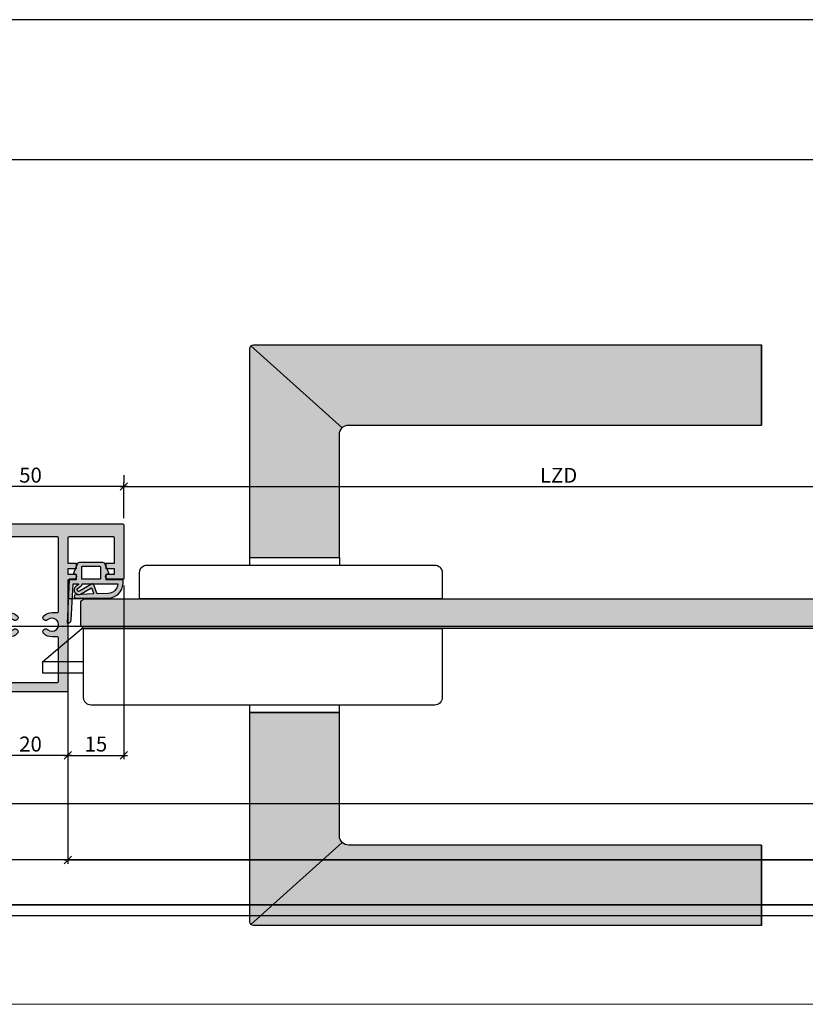
# Model space of a CAD drawing. Units: millimetres. Extents: x 24028 to 48028, y 3085 to 15725.
# Drawn here: x 38803 to 39014, y 13157 to 13420 of the extents above; entities that cross this region are included whole.
import ezdxf

# ---------------------------------------------------------------- set-up
doc = ezdxf.new("R2010")
doc.units = ezdxf.units.MM
doc.header["$LTSCALE"] = 0.2
for name, color, linetype in [('100', 251, 'Continuous'), ('Dichtung-Falzlippendichtung-Kontur', 4, 'Continuous'), ('Dichtung-Falzlippendichtung-Schraffur', 252, 'Continuous'), ('Glaskontur', 4, 'Continuous'), ('Kämpfer', 2, 'Continuous'), ('Türdichtung', 3, 'Continuous'), ('Türkontur', 4, 'Continuous'), ('Türschraffur', 253, 'Continuous'), ('Zarge', 2, 'Continuous'), ('Zarge-Schraffur', 250, 'Continuous')]:
    doc.layers.add(name, color=color, linetype=linetype)
doc.layers.add('Bem_1_1', color=7, linetype='Continuous', lineweight=18)
doc.layers.add('Beschlag', color=1, linetype='Continuous', lineweight=35)
doc.layers.add('Konlinie', color=9, linetype='Continuous', plot=False)
doc.layers.add('küffner', color=1, linetype='Continuous', lineweight=18, plot=False)
doc.styles.add('Bemtext', font='arial.ttf')
doc.dimstyles.new('BEM_1_1$0', dxfattribs={"dimtxt": 4, "dimasz": 2, "dimexe": 1, "dimexo": 3, "dimgap": 1, "dimtad": 1, "dimdec": 0, "dimrnd": 0.1, "dimzin": 9, "dimdsep": 46, "dimtxsty": 'Bemtext', "dimblk": 'OBLIQUE', "dimcen": 0, "dimdle": 1, "dimclrd": 151, "dimclre": 252, "dimclrt": 151, "dimadec": 0, "dimazin": 2, "dimtfac": 1, "dimtdec": 0, "dimtix": 1, "dimtmove": 0, "dimatfit": 0, "dimldrblk": 'OBLIQUE', "dimfxl": 1, "dimtolj": 1, "dimtzin": 12, "dimarcsym": 0})

# ---------------------------------------------------------------- blocks, each defined once
blk = doc.blocks.new('_Oblique')
at = {"color": 0, "linetype": 'ByBlock', "lineweight": -2}
blk.add_line((-0.5, -0.5), (0.5, 0.5), dxfattribs=at)
blk = doc.blocks.new('*D25')
at = {"layer": 'Bem_1_1', "color": 252, "linetype": 'ByBlock', "lineweight": -2}
for p, q in [((38816.32452456732, 13252.72275584744), (38816.32452456732, 13194.47275584744)), ((39079.04716324368, 13238.97275584744), (39079.04716324368, 13194.47275584744))]:
    blk.add_line(p, q, dxfattribs=at)
at = {"layer": 'Bem_1_1', "color": 151, "linetype": 'ByBlock', "lineweight": -2}
blk.add_line((38815.32452456732, 13195.47275584744), (39080.04716324368, 13195.47275584744), dxfattribs=at)
at = {"layer": 'Defpoints', "color": 0}
for p in [(38816.32452456732, 13255.72275584744), (39079.04716324368, 13241.97275584744), (39079.04716324368, 13195.47275584744)]:
    blk.add_point(p, dxfattribs=at)
at = {"layer": 'Bem_1_1', "color": 151, "lineweight": -2, "xscale": 2, "yscale": 2, "zscale": 2, "rotation": 180}
blk.add_blockref('_Oblique', (38816.32452456732, 13195.47275584744), dxfattribs=at)
at = {"layer": 'Bem_1_1', "color": 151, "lineweight": -2, "xscale": 2, "yscale": 2, "zscale": 2}
blk.add_blockref('_Oblique', (39079.04716324368, 13195.47275584744), dxfattribs=at)
at = {"layer": 'Bem_1_1', "color": 151, "insert": (39038.6202919689, 13198.47275584744), "char_height": 4, "attachment_point": 5, "style": 'Bemtext'}
blk.add_mtext('\\A1;ZFM', dxfattribs=at)
blk = doc.blocks.new('*D26')
at = {"layer": 'Bem_1_1', "color": 252, "linetype": 'ByBlock', "lineweight": -2}
for p, q in [((38831.32454615799, 13298.47275584744), (38831.32454615799, 13296.47275584744)), ((39064.04716324368, 13285.05248769163), (39064.04716324368, 13296.47275584744))]:
    blk.add_line(p, q, dxfattribs=at)
at = {"layer": 'Bem_1_1', "color": 151, "linetype": 'ByBlock', "lineweight": -2}
blk.add_line((38830.32454615799, 13295.47275584744), (39065.04716324368, 13295.47275584744), dxfattribs=at)
at = {"layer": 'Defpoints', "color": 0}
for p in [(38831.32454615799, 13295.47275584744), (39064.04716324368, 13295.47275584744), (39064.04716324368, 13282.05248769163)]:
    blk.add_point(p, dxfattribs=at)
at = {"layer": 'Bem_1_1', "color": 151, "lineweight": -2, "xscale": 2, "yscale": 2, "zscale": 2, "rotation": 180}
blk.add_blockref('_Oblique', (38831.32454615799, 13295.47275584744), dxfattribs=at)
at = {"layer": 'Bem_1_1', "color": 151, "lineweight": -2, "xscale": 2, "yscale": 2, "zscale": 2}
blk.add_blockref('_Oblique', (39064.04716324368, 13295.47275584744), dxfattribs=at)
at = {"layer": 'Bem_1_1', "color": 151, "insert": (38947.68585470083, 13298.47275584744), "char_height": 4, "attachment_point": 5, "style": 'Bemtext'}
blk.add_mtext('\\A1;LZD ', dxfattribs=at)
blk = doc.blocks.new('*D27')
at = {"layer": 'Bem_1_1', "color": 252, "linetype": 'ByBlock', "lineweight": -2}
for p, q in [((38460.33436526387, 13250.47275604868), (38460.33436526387, 13182.47275584744)), ((39135.54662834703, 13250.47253897643), (39135.54662834703, 13182.47275584744))]:
    blk.add_line(p, q, dxfattribs=at)
at = {"layer": 'Bem_1_1', "color": 151, "linetype": 'ByBlock', "lineweight": -2}
blk.add_line((38459.33436526387, 13183.47275584744), (39136.54662834703, 13183.47275584744), dxfattribs=at)
at = {"layer": 'Defpoints', "color": 0}
for p in [(38460.33436526387, 13253.47275604868), (39135.54662834703, 13253.47253897643), (39135.54662834703, 13183.47275584744)]:
    blk.add_point(p, dxfattribs=at)
at = {"layer": 'Bem_1_1', "color": 151, "lineweight": -2, "xscale": 2, "yscale": 2, "zscale": 2, "rotation": 180}
blk.add_blockref('_Oblique', (38460.33436526387, 13183.47275584744), dxfattribs=at)
at = {"layer": 'Bem_1_1', "color": 151, "lineweight": -2, "xscale": 2, "yscale": 2, "zscale": 2}
blk.add_blockref('_Oblique', (39135.54662834703, 13183.47275584744), dxfattribs=at)
at = {"layer": 'Bem_1_1', "color": 151, "insert": (38559.95826053963, 13186.90931792111), "char_height": 4, "attachment_point": 5, "style": 'Bemtext'}
blk.add_mtext('\\A1;WÖ', dxfattribs=at)
blk = doc.blocks.new('*D30')
at = {"layer": 'Bem_1_1', "color": 252, "linetype": 'ByBlock', "lineweight": -2}
for p, q in [((38831.32454615799, 13268.97275584744), (38831.32454615799, 13222.47275584744)), ((38816.32454615799, 13238.97275584744), (38816.32454615799, 13222.47275584744))]:
    blk.add_line(p, q, dxfattribs=at)
at = {"layer": 'Bem_1_1', "color": 151, "linetype": 'ByBlock', "lineweight": -2}
blk.add_line((38815.32454615799, 13223.47275584744), (38832.32454615799, 13223.47275584744), dxfattribs=at)
at = {"layer": 'Defpoints', "color": 0}
for p in [(38831.32454615799, 13271.97275584744), (38816.32454615799, 13241.97275584744), (38831.32454615799, 13223.47275584744)]:
    blk.add_point(p, dxfattribs=at)
at = {"layer": 'Bem_1_1', "color": 151, "lineweight": -2, "xscale": 2, "yscale": 2, "zscale": 2, "rotation": 180}
blk.add_blockref('_Oblique', (38816.32454615799, 13223.47275584744), dxfattribs=at)
at = {"layer": 'Bem_1_1', "color": 151, "lineweight": -2, "xscale": 2, "yscale": 2, "zscale": 2}
blk.add_blockref('_Oblique', (38831.32454615799, 13223.47275584744), dxfattribs=at)
at = {"layer": 'Bem_1_1', "color": 151, "insert": (38823.82454615799, 13226.51504779833), "char_height": 4, "attachment_point": 5, "style": 'Bemtext'}
blk.add_mtext('\\A1;15', dxfattribs=at)
blk = doc.blocks.new('*D32')
at = {"layer": 'Bem_1_1', "color": 252, "linetype": 'ByBlock', "lineweight": -2}
for p, q in [((38796.32454615799, 13238.97275584744), (38796.32454615799, 13222.47275584744)), ((38816.32454615799, 13238.97275584744), (38816.32454615799, 13222.47275584744))]:
    blk.add_line(p, q, dxfattribs=at)
at = {"layer": 'Bem_1_1', "color": 151, "linetype": 'ByBlock', "lineweight": -2}
blk.add_line((38817.32454615799, 13223.47275584744), (38795.32454615799, 13223.47275584744), dxfattribs=at)
at = {"layer": 'Defpoints', "color": 0}
for p in [(38796.32454615799, 13241.97275584744), (38816.32454615799, 13241.97275584744), (38796.32454615799, 13223.47275584744)]:
    blk.add_point(p, dxfattribs=at)
at = {"layer": 'Bem_1_1', "color": 151, "lineweight": -2, "xscale": 2, "yscale": 2, "zscale": 2, "rotation": 180}
blk.add_blockref('_Oblique', (38796.32454615799, 13223.47275584744), dxfattribs=at)
at = {"layer": 'Bem_1_1', "color": 151, "lineweight": -2, "xscale": 2, "yscale": 2, "zscale": 2}
blk.add_blockref('_Oblique', (38816.32454615799, 13223.47275584744), dxfattribs=at)
at = {"layer": 'Bem_1_1', "color": 151, "insert": (38806.32454615799, 13226.51504779833), "char_height": 4, "attachment_point": 5, "style": 'Bemtext'}
blk.add_mtext('\\A1;20', dxfattribs=at)
blk = doc.blocks.new('*D33')
at = {"layer": 'Bem_1_1', "color": 252, "linetype": 'ByBlock', "lineweight": -2}
for p, q in [((38781.32454615799, 13286.97275584744), (38781.32454615799, 13296.47275584744)), ((38831.32454615799, 13286.97275584744), (38831.32454615799, 13296.47275584744))]:
    blk.add_line(p, q, dxfattribs=at)
at = {"layer": 'Bem_1_1', "color": 151, "linetype": 'ByBlock', "lineweight": -2}
blk.add_line((38832.32454615799, 13295.47275584744), (38780.32454615799, 13295.47275584744), dxfattribs=at)
at = {"layer": 'Defpoints', "color": 0}
for p in [(38781.32454615799, 13295.47275584744), (38781.32454615799, 13283.97275584744), (38831.32454615799, 13283.97275584744)]:
    blk.add_point(p, dxfattribs=at)
at = {"layer": 'Bem_1_1', "color": 151, "lineweight": -2, "xscale": 2, "yscale": 2, "zscale": 2, "rotation": 180}
blk.add_blockref('_Oblique', (38781.32454615799, 13295.47275584744), dxfattribs=at)
at = {"layer": 'Bem_1_1', "color": 151, "lineweight": -2, "xscale": 2, "yscale": 2, "zscale": 2}
blk.add_blockref('_Oblique', (38831.32454615799, 13295.47275584744), dxfattribs=at)
at = {"layer": 'Bem_1_1', "color": 151, "insert": (38806.32454615799, 13298.51504779833), "char_height": 4, "attachment_point": 5, "style": 'Bemtext'}
blk.add_mtext('\\A1;50', dxfattribs=at)
blk = doc.blocks.new('KLF30-20 HP00384 09100463')
at = {"layer": 'Zarge-Schraffur'}
h = blk.add_hatch(color=256, dxfattribs=at)
h.dxf.hatch_style = 1
h.paths.add_polyline_path([(988.06796572182, 114.71723226151, 0.4142135623730951), (987.5679657218199, 115.21723226151), (983.3179657218199, 115.21723226151), (983.3179657218199, 113.71723226151), (985.56796572182, 113.71723226151), (985.56796572182, 112.21723226151), (983.3179657218199, 112.21723226151), (983.3179657218199, 110.71723226151), (985.56796572182, 110.71723226151), (985.56796572182, 104.01723226151, -0.4142135623730951), (985.26796572182, 103.71723226151), (973.36796572182, 103.71723226151, -0.4142135623730951), (973.06796572182, 104.01723226151), (973.06796572182, 110.71723226151), (975.3179657218199, 110.71723226151), (975.3179657218199, 112.21723226151), (973.06796572182, 112.21723226151), (973.06796572182, 113.71723226151), (975.3179657218199, 113.71723226151), (975.3179657218199, 115.21723226151), (973.06796572182, 115.21723226151), (973.06796572182, 144.71723226151, 0.4142135623730951), (972.5679657218199, 145.21723226151), (953.5679657218199, 145.21723226151, 0.4142135623730951), (953.0679657218199, 144.71723226151), (953.0679657218199, 115.21723226151), (950.81796572182, 115.21723226151), (950.81796572182, 113.71723226151), (953.0679657218199, 113.71723226151), (953.0679657218199, 112.21723226151), (950.81796572182, 112.21723226151), (950.81796572182, 110.71723226151), (953.0679657218199, 110.71723226151), (953.0679657218199, 104.01723226151, -0.4142135623730951), (952.76796572182, 103.71723226151), (940.8679657218199, 103.71723226151, -0.4142135623730951), (940.5679657218199, 104.01723226151), (940.5679657218199, 110.71723226151), (942.8179657218199, 110.71723226151), (942.8179657218199, 112.21723226151), (940.5679657218199, 112.21723226151), (940.5679657218199, 113.71723226151), (942.8179657218199, 113.71723226151), (942.8179657218199, 115.21723226151), (938.5679657218199, 115.21723226151, 0.4142135623730951), (938.06796572182, 114.71723226151), (938.06796572182, 100.71723226151, 0.4142135623730951), (938.5679657218199, 100.21723226151), (987.5679657218199, 100.21723226151, 0.4142135623730951), (988.06796572182, 100.71723226151)])
h.paths.add_polyline_path([(955.8679657218199, 103.71723226151, -0.4142135623730951), (955.5679657218199, 104.01723226151), (955.5679657218199, 123.66723226151, -0.4142135623730951), (955.8679657218199, 123.96723226151), (957.3179657218199, 123.9672322615107, 0.186551485618347), (959.5039380455236, 124.8122322615077, 1), (958.4950277422752, 125.9222322615093, -2.260279552474585), (958.4950277422761, 128.5122322615101, 1), (959.5039380455238, 129.6222322615101, 0.1865514856184032), (957.3179657218199, 130.46723226151), (955.8679657218199, 130.46723226151, -0.4142135623730955), (955.5679657218199, 130.7672322615099), (955.5679657218199, 142.41723226151, -0.4142135623730951), (955.8679657218199, 142.71723226151), (963.06796572182, 142.71723226151), (970.2679657218199, 142.71723226151, -0.4142135623730951), (970.5679657218199, 142.41723226151), (970.5679657218199, 130.7672322615099, -0.4142135623730951), (970.2679657218199, 130.46723226151), (968.8179657218199, 130.46723226151, 0.1865514856184016), (966.631993398116, 129.62223226151, 1), (967.6409037013641, 128.51223226151, -2.260279552475191), (967.640903701365, 125.9222322615096, 1), (966.6319933981176, 124.8122322615092, 0.186551485618262), (968.8179657218199, 123.9672322615107), (970.2679657218202, 123.96723226151, -0.4142135623729529), (970.5679657218199, 123.66723226151), (970.5679657218199, 104.01723226151, -0.4142135623730951), (970.2679657218199, 103.71723226151), (963.06796572182, 103.71723226151)], flags=16)
at = {"layer": 'Zarge'}
for points in [[(938.5679657218199, 100.21723226151, -0.4142135623730951), (938.06796572182, 100.71723226151), (938.06796572182, 114.71723226151, -0.4142135623730951), (938.5679657218199, 115.21723226151), (942.8179657218199, 115.21723226151), (942.8179657218199, 113.71723226151), (940.5679657218199, 113.71723226151), (940.5679657218199, 112.21723226151), (942.8179657218199, 112.21723226151), (942.8179657218199, 110.71723226151), (940.5679657218199, 110.71723226151), (940.5679657218199, 104.01723226151, 0.4142135623730951), (940.8679657218199, 103.71723226151), (952.76796572182, 103.71723226151, 0.4142135623730951), (953.0679657218199, 104.01723226151), (953.0679657218199, 110.71723226151), (950.81796572182, 110.71723226151), (950.81796572182, 112.21723226151), (953.0679657218199, 112.21723226151), (953.0679657218199, 113.71723226151), (950.81796572182, 113.71723226151), (950.81796572182, 115.21723226151), (953.0679657218199, 115.21723226151), (953.0679657218199, 144.71723226151, -0.4142135623730951), (953.5679657218199, 145.21723226151), (972.5679657218199, 145.21723226151, -0.4142135623730951), (973.06796572182, 144.71723226151), (973.06796572182, 115.21723226151), (975.3179657218199, 115.21723226151), (975.3179657218199, 113.71723226151), (973.06796572182, 113.71723226151), (973.06796572182, 112.21723226151), (975.3179657218199, 112.21723226151), (975.3179657218199, 110.71723226151), (973.06796572182, 110.71723226151), (973.06796572182, 104.01723226151, 0.4142135623730951), (973.36796572182, 103.71723226151), (985.26796572182, 103.71723226151, 0.4142135623730951), (985.56796572182, 104.01723226151), (985.56796572182, 110.71723226151), (983.3179657218199, 110.71723226151), (983.3179657218199, 112.21723226151), (985.56796572182, 112.21723226151), (985.56796572182, 113.71723226151), (983.3179657218199, 113.71723226151), (983.3179657218199, 115.21723226151), (987.5679657218199, 115.21723226151, -0.4142135623730951), (988.06796572182, 114.71723226151), (988.06796572182, 100.71723226151, -0.4142135623730951), (987.5679657218199, 100.21723226151)], [(966.631993398116, 129.6222322615101, -0.1865514856184011), (968.8179657218199, 130.46723226151), (970.2679657218199, 130.46723226151, 0.4142135623730951), (970.5679657218199, 130.76723226151), (970.5679657218199, 142.4172322615099, 0.4142135623730951), (970.2679657218199, 142.71723226151), (963.06796572182, 142.71723226151), (955.8679657218199, 142.71723226151, 0.4142135623730951), (955.5679657218199, 142.4172322615099), (955.5679657218199, 130.76723226151, 0.4142135623731034), (955.8679657218199, 130.46723226151), (957.3179657218199, 130.46723226151, -0.1865514856184012), (959.5039380455238, 129.6222322615101, -1), (958.4950277422761, 128.5122322615101, 2.260279552474764), (958.4950277422752, 125.9222322615093, -1), (959.5039380455236, 124.8122322615077, -0.1865514856182761), (957.3179657218199, 123.9672322615107), (955.8679657218199, 123.96723226151, 0.4142135623730951), (955.5679657218199, 123.66723226151), (955.5679657218199, 104.01723226151, 0.4142135623730951), (955.8679657218199, 103.71723226151), (963.06796572182, 103.71723226151), (970.2679657218199, 103.71723226151, 0.4142135623730951), (970.5679657218199, 104.01723226151), (970.5679657218199, 123.66723226151, 0.4142135623730951), (970.2679657218199, 123.96723226151), (968.8179657218199, 123.96723226151, -0.1865514856182766), (966.6319933981179, 124.8122322615093, -0.9999999999999998), (967.640903701365, 125.9222322615096, 2.2602795524748), (967.6409037013639, 128.51223226151, -0.9999999999999895)]]:
    blk.add_lwpolyline(points, format="xyb", close=True, dxfattribs=at)
blk = doc.blocks.new('*U82')
at = {"layer": 'Dichtung-Falzlippendichtung-Schraffur'}
h = blk.add_hatch(color=256, dxfattribs=at)
edge = h.paths.add_edge_path()
edge.add_line((-11.14331580447248, -1.639459025469931), (-10.04488841350246, -4.19729523645742))
edge.add_arc((-9.58545986664107, -3.999999999999967), 0.4999999999999746, 203.2404353565354, 270.0000000000043)
edge.add_line((-9.585459866641031, -4.499999999999942), (-3.217744687875837, -4.500000000313406))
edge.add_arc((-3.2177446878758, -4.000000000313431), 0.4999999999999752, 269.9999999999958, 336.7595646434646)
edge.add_line((-2.758316141014406, -4.197295236770884), (-1.659888759415311, -1.639459047604901))
edge.add_arc((-1.751774468787611, -1.600000000313433), 0.1000000000000057, 336.7595646434812, 448.9834109661365)
edge.add_arc((-1.749973129474889, -0.7499888701774714), 0.7500268706077523, 180.0008502492904, 269.99792598036413, ccw=False)
edge.add_arc((-1.750000000000058, -0.7500000003134061), 0.75, 90, 180, ccw=False)
edge.add_line((-1.750000000000058, -3.13406e-10), (-0.5959201012454987, 0))
edge.add_arc((-0.5959201012455293, 0.099999999999974), 0.099999999999974, 270.0000000000176, 357.614055969629)
edge.add_line((-0.4960067939363189, 0.095836945528788), (0, 11.70000000000004))
edge.add_arc((-0.1774802091010986, 10.82001320497601), 0.8977059563349472, 78.59726297034182, 174.0469166576127)
edge.add_line((-1.070344976434512, 10.91311793790561), (-1.597067538588136, 1.294532012399201))
edge.add_arc((-1.696917932235826, 1.300000000000054), 0.1000000000000086, 270.00000012341445, 356.86551059269937, ccw=False)
edge.add_line((-1.696917932020427, 1.200000000000045), (-2.969269568976985, 1.19999999725951))
edge.add_arc((-2.96926956919234, 1.299999997259505), 0.0999999999999948, 143.1551289184338, 270.0000001233895, ccw=False)
edge.add_arc((-2.809217168943695, 1.180069896056515), 0.2999999999997746, 122.0234559920959, 143.1551289184627, ccw=False)
edge.add_line((-2.96829708815949, 1.434419221398968), (-2.373847355109889, 1.806211107947206))
edge.add_arc((-3.111499017748161, 2.807742376058342), 1.243862876846683, 306.3725317439513, 480.8608542688043)
edge.add_line((-3.74954455484624, 3.875493634070494), (-6.318694517537553, 2.340272152915191))
edge.add_arc((-6.421285494239986, 2.511955266526369), 0.1999999999999703, 199.7850847789528, 300.8608542688052, ccw=False)
edge.add_line((-6.609479277686434, 2.444256670735172), (-7.046713922151186, 3.659715293384921))
edge.add_arc((-6.858520138704716, 3.727413889176138), 0.1999999999999982, 92.32556295395108, 199.785084778956, ccw=False)
edge.add_line((-6.86663565606665, 3.927249167287755), (-2.314505991891339, 4.112115861859479))
edge.add_arc((-2.315091419464636, 4.556057737928547), 0.4439422620715084, 270.0755560840853, 450)
edge.add_line((-2.315091419464637, 5.000000000000056), (-10.96163324793042, 5.000000000000057))
edge.add_arc((-10.9616332479304, 1.000000000000023), 4.000000000000034, 90.00000000000033, 177.8065963845828)
edge.add_line((-14.95870256522664, 1.153091060252394), (-14.99895865874117, 0.102040816326566))
edge.add_arc((-14.89897948556631, 0.1000000000000934), 0.1000000000000339, 178.8306171944195, 270)
edge.add_line((-14.89897948556631, 5.86e-14), (-11.05320455451681, 5.81e-14))
edge.add_arc((-11.05320455451681, -0.7499999999999419), 0.75, 0, 90, ccw=False)
edge.add_arc((-11.05320815253867, -0.7499985096505013), 0.7500035980233434, 270.1358337740947, 359.9998861462356, ccw=False)
edge.add_arc((-11.05143008572925, -1.599999999999958), 0.1000000000000165, 89.99999999999287, 203.2404353565228)
edge = h.paths.add_edge_path(flags=16)
edge.add_arc((-8.703204554516818, -3.299999999999925), 0.200000000000017, 180.0000000000082, 270.00000000000813, ccw=False)
edge.add_line((-8.903204554516835, -3.299999999999953), (-8.903204554516835, -0.1999999999999309))
edge.add_arc((-8.703204554516818, -0.1999999999999592), 0.200000000000017, 89.99999999999193, 179.9999999999919, ccw=False)
edge.add_line((-8.70320455451679, 5.78e-14), (-4.100000000000081, -3.134057e-10))
edge.add_arc((-4.100000000000052, -0.2000000003134228), 0.2000000000000171, 8.071765478234738e-12, 90.00000000000807, ccw=False)
edge.add_line((-3.900000000000035, -0.2000000003133944), (-3.900000000000035, -3.300000000313417))
edge.add_arc((-4.100000000000052, -3.300000000313388), 0.200000000000017, 269.9999999999918, 359.99999999999187, ccw=False)
edge.add_line((-4.100000000000081, -3.500000000313405), (-8.70320455451679, -3.499999999999942))
edge = h.paths.add_edge_path(flags=16)
edge.add_arc((-13.4641016151426, 1.29999999999864), 0.1000000000000141, 159.4300079079286, 270.0000000000173, ccw=False)
edge.add_arc((-10.89948685888743, 1.09193802452309), 2.669340756854871, 92.18378014431102, 174.7726728722312, ccw=False)
edge.add_line((-11.00120189177181, 3.759340155490947), (-8.123554645182368, 3.876204386931193))
edge.add_arc((-8.11543912782045, 3.676369108819544), 0.2000000000000293, 19.785084778951614, 92.32556295394647, ccw=False)
edge.add_line((-7.927245344373945, 3.744067704610757), (-7.115547342807362, 1.487646930361791))
edge.add_arc((-6.739159775914415, 1.623044121944182), 0.3999999999999893, 199.7850847789497, 300.8608542688019)
edge.add_line((-6.533977822509543, 1.279677894721772), (-3.339180648036519, 3.188761179625601))
edge.add_arc((-3.111499017748219, 2.807742376058302), 0.4438628768466611, -53.62746825605518, 120.86085426880689, ccw=False)
edge.add_line((-2.848273709570095, 2.450353665300497), (-3.752737698080865, 1.784194368866906))
edge.add_arc((-3.396918775949411, 1.301086829437815), 0.6000000000000169, 126.3724316808037, 180.0889497761598)
edge.add_arc((-4.096917932235812, 1.300000000000003), 0.0999999999999575, -89.99999999998408, 0.08900899159817754, ccw=False)
edge.add_line((-4.096917932235784, 1.200000000000045), (-13.46410161514257, 1.199999999998625))
at = {"layer": 'Dichtung-Falzlippendichtung-Kontur'}
blk.add_lwpolyline([(-11.14331580447248, -1.639459025469931), (-10.04488841350246, -4.19729523645742, 0.2998220750177176), (-9.585459866641031, -4.499999999999942), (-3.217744687875837, -4.500000000313406, 0.2998220750177174), (-2.758316141014406, -4.197295236770884), (-1.659888759415311, -1.639459047604901, 0.5329629284472822), (-1.750000279301106, -1.500015740293832, -0.4141986137325653), (-2.500000000000058, -0.7500000003134061, -0.4142135623730951), (-1.750000000000058, -3.13406e-10), (-0.5959201012454987, 0, 0.40206866616617), (-0.4960067939363189, 0.095836945528788), (0, 11.70000000000004, 0.4423544000304721), (-1.070344976434512, 10.91311793790561), (-1.597067538588136, 1.294532012399202, -0.3982794802395167), (-1.696917932020427, 1.200000000000045), (-2.969269568976985, 1.19999999725951, -0.6178830903890226), (-3.049295769316701, 1.359965047861124, -0.0924665047514423), (-2.96829708815949, 1.434419221398968), (-2.373847355109889, 1.806211107947206, 0.9530222616839449), (-3.74954455484624, 3.875493634070494), (-6.318694517537553, 2.340272152915191, -0.4720348272414892), (-6.609479277686434, 2.444256670735172), (-7.046713922151186, 3.659715293384921, -0.506558480301374), (-6.86663565606665, 3.927249167287755), (-2.314505991891339, 4.112115861859479, 0.9993408660579046), (-2.315091419464637, 5.000000000000056), (-10.96163324793042, 5.000000000000057, 0.4030449247050577), (-14.95870256522664, 1.153091060252394), (-14.99895865874117, 0.102040816326566, 0.4202041028865537), (-14.89897948556631, 5.86e-14), (-11.05320455451681, 5.81e-14, -0.4142135623730951), (-10.30320455451681, -0.749999999999942, -0.4135187753883887), (-11.05143008572924, -1.499999999999941, 0.5386721293933516), (-11.14331579510156, -1.639459047291437)], format="xyb", dxfattribs=at)
for points in [[(-13.46410161514257, 1.199999999998625, -0.5237321830320071), (-13.55772598311933, 1.335135135133727, -0.3768162254180932), (-11.00120189177181, 3.759340155490947), (-8.123554645182368, 3.876204386931193, -0.3275289516805985), (-7.927245344373945, 3.744067704610757), (-7.115547342807362, 1.487646930361791, 0.4720348272414875), (-6.533977822509543, 1.279677894721772), (-3.339180648036519, 3.188761179625601, -0.9530222616840214), (-2.848273709570095, 2.450353665300497), (-3.752737698080865, 1.784194368866906, 0.2387709300909404), (-3.996918052903938, 1.300155349934243, -0.4146686452109977), (-4.096917932235784, 1.200000000000045)], [(-8.70320455451679, -3.499999999999942, -0.414213562373095), (-8.903204554516835, -3.299999999999953), (-8.903204554516835, -0.1999999999999308, -0.4142135623730951), (-8.70320455451679, 5.78e-14), (-4.100000000000081, -3.134057e-10, -0.414213562373095), (-3.900000000000035, -0.2000000003133944), (-3.900000000000035, -3.300000000313417, -0.4142135623730951), (-4.100000000000081, -3.500000000313405)]]:
    blk.add_lwpolyline(points, format="xyb", close=True, dxfattribs=at)

msp = doc.modelspace()

# ---------------------------------------------------------------- hatches: boundary and pattern name
at = {"layer": 'Beschlag'}
for points in [[(38889.02452456731, 13276.43805314181), (38889.02452456731, 13309.43805314181, -0.1989123673763764), (38889.75675761433, 13311.20582009476), (38865.31741778611, 13333.14515992299, 0.1989123673763186), (38865.02452456732, 13332.43805314181), (38865.02452456732, 13276.43805314181)], [(39002.02452456732, 13311.93805314181), (39002.02452456732, 13333.43805314181), (38866.02452456731, 13333.43805314181, 0.198912367383007), (38865.31741778611, 13333.14515992299), (38889.75675761433, 13311.20582009476, -0.1989123673829554), (38891.52452456732, 13311.93805314182)], [(38889.75675761433, 13200.17028618887, -0.1989123673763759), (38889.02452456731, 13201.93805314181), (38889.02452456731, 13234.93805314182), (38865.02452456732, 13234.93805314182), (38865.02452456732, 13178.93805314181, 0.1989123673763176), (38865.31741778611, 13178.23094636064)], [(39002.02452456732, 13177.93805314181), (39002.02452456732, 13199.43805314181), (38891.52452456732, 13199.43805314182, -0.1989123673829261), (38889.75675761433, 13200.17028618887), (38865.31741778611, 13178.23094636064, 0.1989123673829886), (38866.02452456731, 13177.93805314181)]]:
    msp.add_hatch(color=252, dxfattribs=at).paths.add_polyline_path(points)
at = {"layer": 'Türschraffur'}
msp.add_hatch(color=111, dxfattribs=at).paths.add_polyline_path([(39075.28896400742, 13257.43805314182), (38820.52452456731, 13257.43805314182), (38819.82452456732, 13258.13805314182), (38819.82452456732, 13264.73805314182), (38820.52452456731, 13265.43805314182), (39075.28896400742, 13265.43805314182), (39075.98896400742, 13264.73805314182), (39075.98896400742, 13258.13805314182)])

# ---------------------------------------------------------------- linework, layer by layer
at = {"layer": '100', "color": 4}
for points in [[(39002.02452456732, 13177.93805314181), (39002.02452456732, 13199.43805314181), (39002.02452456732, 13177.93805314181), (38866.0245245673, 13177.93805314181, -0.4142135623720295), (38865.02452456732, 13178.93805314181), (38865.02452456732, 13234.93805314182), (38889.02452456731, 13234.93805314182), (38865.02452456732, 13234.93805314182), (38865.02452456732, 13236.93805314182)], [(39002.02452456732, 13199.43805314181), (38891.52452456728, 13199.43805314182, -0.4142135623720295), (38889.02452456731, 13201.93805314184), (38889.02452456731, 13234.93805314182), (38889.02452456731, 13236.93805314182)]]:
    msp.add_lwpolyline(points, format="xyb", dxfattribs=at)
at = {"layer": 'Glaskontur', "color": 4}
for points in [[(38865.02452456732, 13276.43805314181), (38865.02452456732, 13332.4380531418, -0.4142135623720295), (38866.02452456731, 13333.43805314181), (39002.02452456732, 13333.43805314181), (39002.02452456732, 13311.93805314181), (39002.02452456732, 13333.43805314181)], [(38889.02452456731, 13276.43805314181), (38889.02452456731, 13309.43805314179, -0.4142135623720295), (38891.52452456732, 13311.93805314182), (39002.02452456732, 13311.93805314181)]]:
    msp.add_lwpolyline(points, format="xyb", dxfattribs=at)
at = {"layer": 'Glaskontur', "color": 4, "linetype": 'Continuous'}
for points in [[(38865.02452456732, 13274.43805314181), (38865.02452456732, 13276.43805314181), (38889.02452456731, 13276.43805314181), (38889.02452456731, 13274.43805314181)], [(38809.52452456731, 13248.53805314181), (38809.52452456731, 13245.53805314182), (38820.52452456731, 13245.53805314181)]]:
    msp.add_lwpolyline(points, dxfattribs=at)
msp.add_lwpolyline([(38837.52452456721, 13274.43805314181), (38914.52452456721, 13274.43805314181, -0.414213562373095), (38916.52452456721, 13272.43805314181), (38916.52452456721, 13265.43805314184), (38835.52452456721, 13265.43805314182), (38835.52452456721, 13272.43805314181, -0.4142135623730951)], format="xyb", close=True, dxfattribs=at)
msp.add_lwpolyline([(38820.52452456731, 13248.53805314182), (38809.52452456731, 13248.53805314181), (38820.02452456731, 13257.43805314182), (38820.52452456731, 13257.43805314182), (38916.52486497257, 13257.43805314182), (38916.52486497256, 13238.93805314181, -0.4142135623730951), (38914.52486497256, 13236.93805314182), (38822.52452456731, 13236.93805314182, -0.4142135623730951), (38820.52452456731, 13238.93805314181), (38820.52452456731, 13257.43805314182)], format="xyb", dxfattribs=at)
at = {"layer": 'Konlinie', "color": 21, "linetype": 'Continuous'}
for p, q in [((48027.5691979982, 13420.47275584746), (24027.56919799816, 13420.47275584743)), ((48027.5691979982, 13382.97275584746), (24027.56919799816, 13382.97275584743)), ((48027.5691979982, 13257.97275584746), (24027.56919799816, 13257.97275584743)), ((48027.5691979982, 13180.47275584746), (24027.56919799816, 13180.47275584743))]:
    msp.add_line(p, q, dxfattribs=at)
at = {"layer": 'Konlinie'}
for p, q in [((38889.75675761433, 13311.20582009476), (38865.31741778611, 13333.14515992299)), ((38819.82452456732, 13265.43805314182), (38816.32452456732, 13265.43805314182)), ((38889.75675761433, 13200.17028618887), (38865.31741778611, 13178.23094636064))]:
    msp.add_line(p, q, dxfattribs=at)
at = {"layer": 'Konlinie', "color": 4, "linetype": 'Continuous'}
for p, q in [((48027.5691979982, 13210.47275584746), (24027.56919799816, 13210.47275584743)), ((48027.5691979982, 13195.47275584746), (24027.56919799816, 13195.47275584743)), ((48027.5691979982, 13183.47275584746), (24027.56919799816, 13183.47275584743))]:
    msp.add_line(p, q, dxfattribs=at)
at = {"layer": 'küffner'}
msp.add_lwpolyline([(38432.99834190666, 13420.47275584744), (39162.85927867038, 13420.47275584745), (39162.85927867038, 13156.82054995811), (38432.99834190666, 13156.8205499581)], close=True, dxfattribs=at)
at = {"layer": 'Türdichtung'}
msp.add_line((38816.48569711717, 13270.27393712794), (38816.48569711717, 13270.27393712795), dxfattribs=at)
at = {"layer": 'Türkontur'}
msp.add_lwpolyline([(39075.28896400742, 13257.43805314182), (38820.52452456731, 13257.43805314182), (38819.82452456732, 13258.13805314182), (38819.82452456732, 13264.73805314182), (38820.52452456731, 13265.43805314182), (39075.28896400742, 13265.43805314182), (39075.98896400742, 13264.73805314182), (39075.98896400742, 13258.13805314182)], close=True, dxfattribs=at)

# ---------------------------------------------------------------- block references
at = {"layer": 'Dichtung-Falzlippendichtung-Kontur', "rotation": 180}
msp.add_blockref('*U82', (38816.13098773393, 13270.6179737651), dxfattribs=at)
at = {"layer": 'Kämpfer', "rotation": 180}
msp.add_blockref('KLF30-20 HP00384 09100463', (39769.39249028914, 13385.68998810895), dxfattribs=at)

# ---------------------------------------------------------------- dimensions: what is measured, and where the dimension line sits
at = {"layer": 'Bem_1_1'}
dim = msp.add_linear_dim(base=(38781.32454615799, 13295.47275584744), p1=(38831.32454615799, 13283.97275584744), p2=(38781.32454615799, 13283.97275584744), angle=180, dimstyle='BEM_1_1$0', override={"dimscale": 1}, dxfattribs=at)
dim.commit()
dim.dimension.update_dxf_attribs({"geometry": '*D33', "text_midpoint": (38806.32454615799, 13298.51504779833)})
dim = msp.add_linear_dim(base=(39064.04716324368, 13295.47275584744), p1=(38831.32454615799, 13295.47275584744), p2=(39064.04716324368, 13282.05248769163), text='LZD ', dimstyle='BEM_1_1$0', override={"dimscale": 1}, dxfattribs=at)
dim.commit()
dim.dimension.update_dxf_attribs({"geometry": '*D26', "text_midpoint": (38947.68585470083, 13298.47275584744)})
for base, p2, picture, middle in [((38831.32454615799, 13223.47275584744), (38831.32454615799, 13271.97275584744), '*D30', (38823.82454615799, 13226.51504779833)), ((38796.32454615799, 13223.47275584744), (38796.32454615799, 13241.97275584744), '*D32', (38806.32454615799, 13226.51504779833))]:
    dim = msp.add_linear_dim(base=base, p1=(38816.32454615799, 13241.97275584744), p2=p2, dimstyle='BEM_1_1$0', override={"dimscale": 1}, dxfattribs=at)
    dim.commit()
    dim.dimension.update_dxf_attribs({"geometry": picture, "text_midpoint": middle})
for base, p1, p2, text, picture, middle in [((39079.04716324368, 13195.47275584744), (38816.32452456732, 13255.72275584744), (39079.04716324368, 13241.97275584744), 'ZFM', '*D25', (39038.6202919689, 13195.47275584744)), ((39135.54662834703, 13183.47275584744), (38460.33436526387, 13253.47275604868), (39135.54662834703, 13253.47253897643), 'WÖ', '*D27', (38559.95826053963, 13183.47275584744))]:
    dim = msp.add_linear_dim(base=base, p1=p1, p2=p2, text=text, dimstyle='BEM_1_1$0', dxfattribs=at)
    dim.commit()
    dim.dimension.update_dxf_attribs({"geometry": picture, "text_midpoint": middle, "dimtype": 128})

doc.saveas('drawing.dxf')
